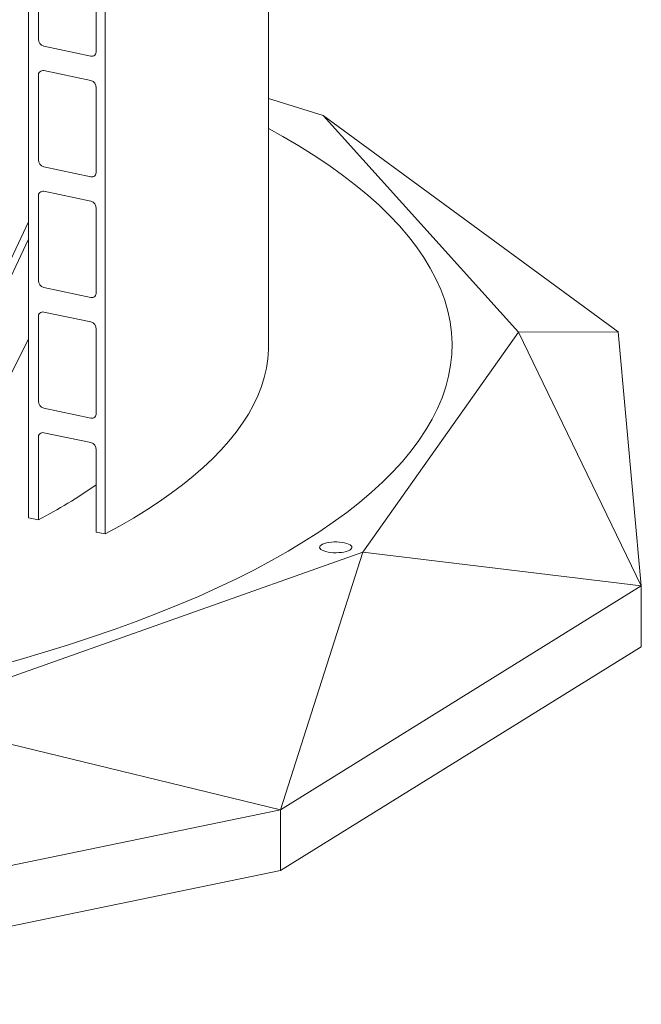
# Model space of a CAD drawing. Units: millimetres. Extents: x 5 to 296, y 3 to 412.
# Drawn here: x 232 to 248, y 174 to 200 of the extents above; entities that cross this region are included whole.
import ezdxf

# ---------------------------------------------------------------- set-up
doc = ezdxf.new("R2010")
doc.units = ezdxf.units.MM

msp = doc.modelspace()

# ---------------------------------------------------------------- linework, layer by layer
at = {"color": 7, "linetype": 'Continuous', "lineweight": 18}
for p, q in [((233.9376688, 186.2001392), (233.9376688, 308.996566)), ((231.8965203, 186.6296234), (231.8965203, 308.1483425)), ((238.3029341, 191.2312395), (238.3029341, 278.8688289)), ((232.1589537, 201.6430933), (232.1589537, 199.399858)), ((233.7043947, 199.0746771), (233.7043947, 201.3179124)), ((232.30475, 199.2066273), (233.5585984, 198.9428013)), ((233.5585984, 198.2925882), (232.30475, 198.5564142)), ((232.1589537, 198.4245383), (232.1589537, 196.181303)), ((233.7043947, 195.8561221), (233.7043947, 198.0993574)), ((238.3029341, 197.8170932), (239.757078, 197.3609323)), ((239.757078, 197.3609323), (244.9685516, 191.5847081)), ((247.632348, 191.5874593), (239.757078, 197.3609323)), ((232.30475, 195.9880723), (233.5585984, 195.7242463)), ((232.1589537, 195.2059833), (232.1589537, 192.962748)), ((233.5585984, 195.0740332), (232.30475, 195.3378591)), ((233.7043947, 192.6375671), (233.7043947, 194.8808024)), ((228.7903112, 187.9514111), (231.8965203, 194.5250923)), ((228.9554706, 187.8393779), (231.8965203, 194.0635317)), ((232.30475, 192.7695173), (233.5585984, 192.5056913)), ((232.1589537, 191.9874283), (232.1589537, 189.744193)), ((233.5585984, 191.8554782), (232.30475, 192.1193041)), ((233.7043947, 189.4190121), (233.7043947, 191.6622474)), ((240.8174839, 185.7137724), (244.9685516, 191.5847081)), ((244.9685516, 191.5847081), (247.632348, 191.5874593)), ((248.2489544, 184.8148507), (244.9685516, 191.5847081)), ((247.632348, 191.5874593), (248.2489544, 184.8148507)), ((231.2231609, 190.0502505), (231.8965203, 191.3930596)), ((232.30475, 189.5509623), (233.5585984, 189.2871363)), ((233.5585984, 188.6369231), (232.30475, 188.9007491)), ((232.1589537, 188.7688733), (232.1589537, 186.574404)), ((233.7043947, 186.2492231), (233.7043947, 188.4436924)), ((232.1589537, 186.574404), (231.8965203, 186.6296234)), ((233.9376688, 186.2001392), (233.7043947, 186.2492231)), ((228.4161502, 181.3212375), (240.8174839, 185.7137724)), ((238.6240383, 178.8468318), (240.8174839, 185.7137724)), ((240.8174839, 185.7137724), (248.2489544, 184.8148507)), ((248.2489544, 184.8148507), (238.6240383, 178.8468318)), ((248.2489544, 183.1893179), (248.2489544, 184.8148507)), ((248.2489544, 183.1893179), (238.6240383, 177.221299)), ((228.4161502, 181.3212375), (238.6240383, 178.8468318)), ((238.6240383, 178.8468318), (221.3365882, 175.2825286)), ((238.6240383, 178.8468318), (238.6240383, 177.221299)), ((238.6240383, 177.221299), (221.3365882, 173.6569958))]:
    msp.add_line(p, q, dxfattribs=at)
at = {"color": 7, "linetype": 'Continuous', "lineweight": 18, "flags": 128}
for points in [[(238.3029341, 197.0132486), (238.6859981, 196.7997521), (239.1134774, 196.5477762), (239.5210223, 196.2921566), (239.9083536, 196.0330685), (240.2752057, 195.7706894), (240.6213272, 195.5051992), (240.946481, 195.2367799), (241.2504442, 194.9656154), (241.5330084, 194.6918915), (241.79398, 194.4157959), (242.0331802, 194.1375177), (242.250445, 193.8572477), (242.4456255, 193.575178), (242.6185879, 193.2915019), (242.7692138, 193.0064137), (242.8973998, 192.7201089), (243.0030581, 192.4327838), (243.0861163, 192.1446352), (243.1465176, 191.8558605), (243.1842204, 191.5666578), (243.1991989, 191.2772252), (243.191443, 190.9877611), (243.1609578, 190.6984639), (243.1077643, 190.4095318), (243.031899, 190.1211628), (242.9334138, 189.8335547), (242.8123762, 189.5469044), (242.6688693, 189.2614085), (242.5029913, 188.9772627), (242.3148559, 188.6946616), (242.104592, 188.4137989), (241.8723439, 188.1348672), (241.6182706, 187.8580575), (241.3425462, 187.5835597), (241.0453598, 187.3115618), (240.726915, 187.0422503), (240.3874301, 186.7758097), (240.0271377, 186.5124226), (239.6462847, 186.2522696), (239.2451322, 185.9955289), (238.8239552, 185.7423765), (238.3830421, 185.4929859), (237.9226953, 185.247528), (237.4432303, 185.006171), (236.9449756, 184.7690804), (236.4282727, 184.5364186), (235.8934757, 184.3083452), (235.3409512, 184.0850163), (234.7710778, 183.8665851), (234.1842461, 183.6532013), (233.5808583, 183.445011), (232.9613279, 183.2421571), (232.3260795, 183.0447785), (231.6755485, 182.8530105), (231.0101807, 182.6669844)], [(231.0101807, 182.6669844), (231.6755485, 182.8530105), (232.3260795, 183.0447785), (232.9613279, 183.2421571), (233.5808583, 183.445011), (234.1842461, 183.6532013), (234.7710778, 183.8665851), (235.3409512, 184.0850163), (235.8934757, 184.3083452), (236.4282727, 184.5364186), (236.9449756, 184.7690804), (237.4432303, 185.006171), (237.9226953, 185.247528), (238.3830421, 185.4929859), (238.8239552, 185.7423765), (239.2451322, 185.9955289), (239.6462847, 186.2522696), (240.0271377, 186.5124226), (240.3874301, 186.7758097), (240.726915, 187.0422503), (241.0453598, 187.3115618), (241.3425462, 187.5835597), (241.6182706, 187.8580575), (241.8723439, 188.1348672), (242.104592, 188.4137989), (242.3148559, 188.6946616), (242.5029913, 188.9772627), (242.6688693, 189.2614085), (242.8123762, 189.5469044), (242.9334138, 189.8335547), (243.031899, 190.1211628), (243.1077643, 190.4095318), (243.1609578, 190.6984639), (243.191443, 190.9877611), (243.1991989, 191.2772252), (243.1842204, 191.5666578), (243.1465176, 191.8558605), (243.0861163, 192.1446352), (243.0030581, 192.4327838), (242.8973998, 192.7201089), (242.7692138, 193.0064137), (242.6185879, 193.2915019), (242.4456255, 193.575178), (242.250445, 193.8572477), (242.0331802, 194.1375177), (241.79398, 194.4157959), (241.5330084, 194.6918915), (241.2504442, 194.9656154), (240.946481, 195.2367799), (240.6213272, 195.5051992), (240.2752057, 195.7706894), (239.9083536, 196.0330685), (239.5210223, 196.2921566), (239.1134774, 196.5477762), (238.6859981, 196.7997521), (238.3029341, 197.0132486)], [(238.3029341, 191.2312395), (238.3008938, 191.1180167), (238.2822477, 190.8707733), (238.2441465, 190.6237781), (238.1866164, 190.3772011), (238.1096971, 190.1312122), (238.0134416, 189.8859807), (237.8979161, 189.6416755), (237.7632002, 189.3984648), (237.6093866, 189.156516), (237.4365812, 188.9159958), (237.244903, 188.6770697), (237.0344841, 188.4399023), (236.8054692, 188.2046569), (236.5580161, 187.9714955), (236.2922951, 187.7405785), (236.0084893, 187.512065), (235.706794, 187.2861124), (235.3874169, 187.0628761), (235.050578, 186.84251), (234.6965092, 186.6251657), (234.3254543, 186.410993), (233.9376688, 186.2001392)], [(239.8914592, 185.7165873), (239.9585565, 185.7069102), (240.029595, 185.7011522), (240.102531, 185.6994788), (240.1752663, 185.7019383), (240.2457084, 185.7084598), (240.3118308, 185.7188557), (240.3717313, 185.7328271), (240.4236868, 185.7499719), (240.4662024, 185.7697969), (240.4980552, 185.7917318), (240.5183287, 185.8151456), (240.5264398, 185.8393647), (240.522155, 185.8636923), (240.5055978, 185.8874286), (240.4772443, 185.9098908), (240.4379103, 185.9304326), (240.3887273, 185.9484631), (240.3311102, 185.9634636), (240.2667167, 185.9750026), (240.1973991, 185.982748), (240.1251515, 185.9864772), (240.0520526, 185.9860827), (239.980205, 185.981576), (239.9116759, 185.9730867), (239.8484366, 185.960859), (239.7923064, 185.9452447), (239.7449001, 185.9266929), (239.7075815, 185.9057375), (239.6814241, 185.8829811), (239.6671805, 185.8590786), (239.6652604, 185.8347175), (239.6757191, 185.8105986), (239.6982556, 185.7874159), (239.7322217, 185.7658361), (239.7766402, 185.7464802), (239.8302333, 185.729905), (239.8914592, 185.7165873)]]:
    msp.add_lwpolyline(points, dxfattribs=at)
at = {"color": 7, "linetype": 'Continuous', "lineweight": 18}
for centre, radius, start, end in [((232.3582486, 199.3986115), 0.1992988, 179.6416288, 254.4288916), ((233.5824842, 199.0629252), 0.1224756, 258.75382159, 5.50618946), ((232.2808642, 198.4362903), 0.1224756, 78.75382159, 185.50618946), ((233.5050998, 198.100604), 0.1992988, 359.6416288, 74.4288916), ((232.3582486, 196.1800564), 0.1992988, 179.6416288, 254.4288916), ((233.5824842, 195.8443702), 0.1224756, 258.75382159, 5.50618946), ((232.2808642, 195.2177352), 0.1224756, 78.75382159, 185.50618946), ((233.5050998, 194.882049), 0.1992988, 359.6416288, 74.4288916), ((232.3582486, 192.9615014), 0.1992988, 179.6416288, 254.4288916), ((233.5824842, 192.6258152), 0.1224756, 258.75382159, 5.50618946), ((232.2808642, 191.9991802), 0.1224756, 78.75382159, 185.50618946), ((233.5050998, 191.663494), 0.1992988, 359.6416288, 74.4288916), ((232.3582486, 189.7429464), 0.1992988, 179.6416288, 254.4288916), ((233.5824842, 189.4072602), 0.1224756, 258.75382159, 5.50618946), ((232.2808642, 188.7806252), 0.1224756, 78.75382159, 185.50618946), ((233.5050998, 188.444939), 0.1992988, 359.6416288, 74.4288916), ((225.6846196, 198.967533), 13.9823692, 297.58316047, 304.99908757)]:
    msp.add_arc(centre, radius, start, end, dxfattribs=at)

doc.saveas('drawing.dxf')
